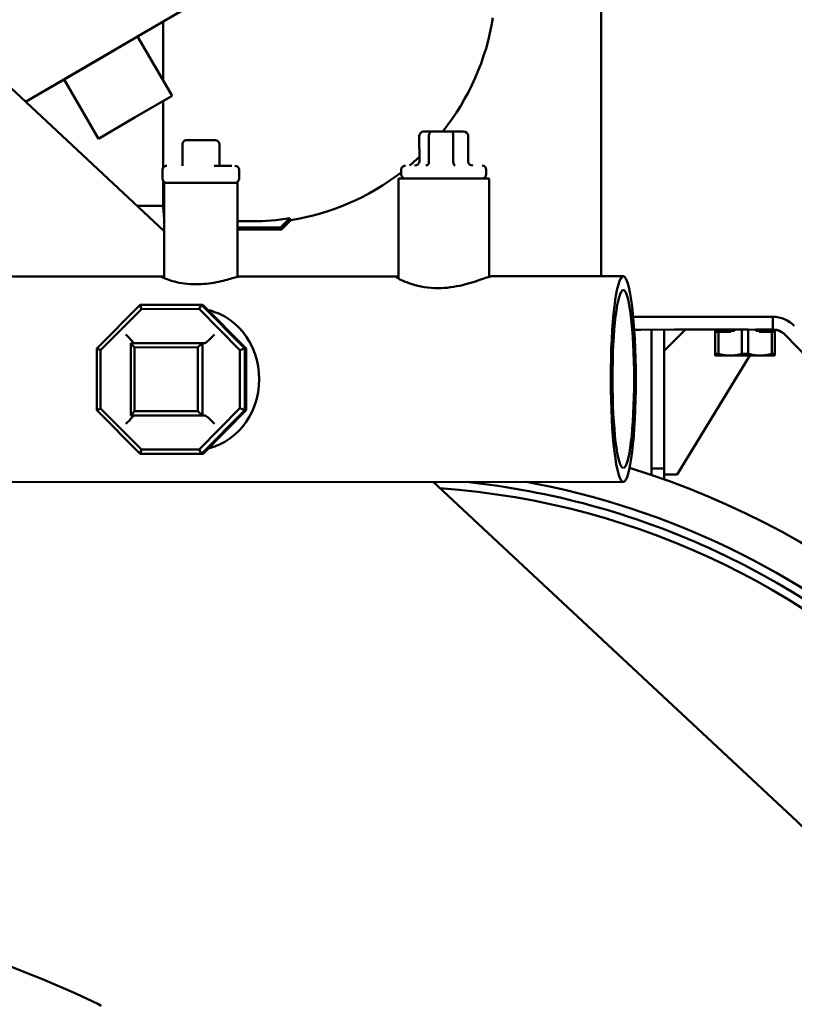
# Model space of a CAD drawing. Units: millimetres. Extents: x -2647 to 7329, y 0 to 5940.
# Drawn here: x 5736 to 5918, y 3899 to 4130 of the extents above; entities that cross this region are included whole.
import ezdxf

# ---------------------------------------------------------------- set-up
doc = ezdxf.new("R2010")
doc.units = ezdxf.units.MM
doc.layers.add('AM_0', color=7, linetype='Continuous', lineweight=50)

msp = doc.modelspace()

# ---------------------------------------------------------------- linework, layer by layer
at = {"layer": 'AM_0', "linetype": 'Continuous', "lineweight": 50}
for p, q in [((5873.05, 4070.15), (5873.05, 4159.18)), ((5695.07, 4150.98), (5770.4, 4080.76)), ((5777.96, 4134.49), (5737.82, 4111.13)), ((5777.96, 4134.49), (5764.13, 4126.44)), ((5770.14, 4116.13), (5770.13, 4129.94)), ((5764.13, 4126.44), (5755.49, 4121.41)), ((5764.13, 4126.44), (5772.23, 4112.53)), ((5755.49, 4121.41), (5746.85, 4116.38)), ((5746.85, 4116.38), (5737.82, 4111.13)), ((5746.85, 4116.38), (5754.95, 4102.47)), ((5772.23, 4112.53), (5763.59, 4107.5)), ((5770.14, 4110.87), (5770.14, 4111.31)), ((5770.14, 4095.64), (5770.14, 4110.87)), ((5763.59, 4107.5), (5754.95, 4102.47)), ((5830.33, 4103.14), (5830.34, 4097.14)), ((5833.28, 4104.14), (5831.48, 4104.14)), ((5832.59, 4103.14), (5832.59, 4097.14)), ((5837.87, 4104.14), (5833.28, 4104.14)), ((5840.65, 4104.14), (5837.87, 4104.14)), ((5838.32, 4103.14), (5838.32, 4097.14)), ((5841.79, 4103.14), (5841.8, 4097.14)), ((5774.65, 4096.12), (5774.65, 4101.12)), ((5781.6, 4102.12), (5775.65, 4102.12)), ((5782.34, 4102.12), (5781.6, 4102.12)), ((5783.34, 4096.12), (5783.34, 4101.12)), ((5782.12, 4096.12), (5786.26, 4096.12)), ((5770, 4093.11), (5769.99, 4095.11)), ((5788, 4093.12), (5787.99, 4095.12)), ((5825.42, 4093.13), (5846.72, 4093.14)), ((5825.43, 4069.63), (5825.42, 4093.13)), ((5826.07, 4095.13), (5826.07, 4094.13)), ((5845.07, 4093.14), (5827.07, 4093.13)), ((5844.4, 4093.14), (5827.74, 4093.14)), ((5846.07, 4095.14), (5846.07, 4094.14)), ((5846.73, 4070.03), (5846.72, 4093.14)), ((5770.15, 4086.47), (5770.14, 4092.59)), ((5770.4, 4092.11), (5787.6, 4092.12)), ((5770.4, 4069.71), (5770.4, 4092.11)), ((5787, 4092.12), (5771, 4092.11)), ((5787.6, 4070.01), (5787.6, 4092.12)), ((5764.01, 4086.72), (5770.15, 4086.72)), ((5770.15, 4086.47), (5770.4, 4083.6)), ((5797.74, 4081.57), (5799.93, 4083.77)), ((5787.6, 4083.08), (5791.12, 4083.08)), ((5797.74, 4081.57), (5787.6, 4081.57)), ((5797.74, 4081.57), (5797.92, 4081.13)), ((5797.92, 4081.13), (5800.13, 4083.35)), ((5787.6, 4081.13), (5797.92, 4081.13)), ((5769.82, 4070.11), (5731.11, 4070.1)), ((5824.91, 4070.13), (5788.19, 4070.12)), ((5878.26, 4070.15), (5847.24, 4070.14)), ((5764.73, 4063.46), (5754.56, 4053.21)), ((5779.12, 4063.47), (5764.73, 4063.46)), ((5765.02, 4062.46), (5764.73, 4063.46)), ((5778.59, 4062.47), (5779.12, 4063.47)), ((5779.49, 4063.47), (5779.12, 4063.47)), ((5789.3, 4053.22), (5779.12, 4063.47)), ((5779.49, 4063.47), (5789.67, 4053.22)), ((5755.43, 4052.79), (5765.02, 4062.46)), ((5765.02, 4062.46), (5778.59, 4062.47)), ((5778.59, 4062.47), (5788.19, 4052.81)), ((5913.43, 4060.63), (5880.6, 4060.61)), ((5913.43, 4057.63), (5913.43, 4060.63)), ((5880.84, 4057.61), (5913.43, 4057.63)), ((5882.4, 4057.61), (5880.84, 4057.61)), ((5884.9, 4057.62), (5884.91, 4025.02)), ((5887.9, 4052.62), (5892.9, 4057.62)), ((5887.9, 4057.62), (5887.91, 4025.02)), ((5892.9, 4057.62), (5890.4, 4057.62)), ((5892.9, 4057.62), (5899.9, 4057.62)), ((5899.9, 4057.62), (5901.65, 4057.62)), ((5899.9, 4057.37), (5899.9, 4057.62)), ((5899.9, 4057.12), (5899.9, 4057.37)), ((5901.65, 4057.37), (5899.9, 4057.37)), ((5899.9, 4057.12), (5899.9, 4051.92)), ((5899.9, 4057.12), (5900.64, 4057.12)), ((5900.64, 4051.92), (5900.64, 4057.12)), ((5903.57, 4057.12), (5900.64, 4057.12)), ((5904.42, 4057.62), (5901.4, 4057.62)), ((5901.65, 4057.62), (5901.65, 4057.12)), ((5903.57, 4057.37), (5903.57, 4057.12)), ((5904.42, 4057.37), (5903.57, 4057.37)), ((5904.42, 4057.62), (5906.16, 4057.62)), ((5904.42, 4057.62), (5904.42, 4057.37)), ((5906.16, 4057.62), (5907.64, 4057.62)), ((5906.16, 4057.62), (5906.16, 4051.92)), ((5907.64, 4051.92), (5907.64, 4057.62)), ((5912.4, 4057.63), (5909.38, 4057.62)), ((5909.38, 4057.37), (5909.38, 4057.62)), ((5910.23, 4057.37), (5909.38, 4057.37)), ((5910.23, 4057.12), (5910.23, 4057.37)), ((5913.16, 4057.13), (5910.23, 4057.12)), ((5912.15, 4057.63), (5913.43, 4057.63)), ((5912.15, 4057.63), (5912.15, 4057.13)), ((5913.9, 4057.38), (5912.15, 4057.38)), ((5913.16, 4057.13), (5913.16, 4051.92)), ((5913.16, 4057.13), (5913.9, 4057.13)), ((5913.9, 4057.6), (5913.9, 4057.38)), ((5913.9, 4057.38), (5913.9, 4057.13)), ((5913.9, 4051.92), (5913.9, 4057.13)), ((6005.12, 3964.5), (5916.31, 4056.41)), ((5916.31, 4056.41), (5936.13, 4035.89)), ((5779.39, 4054.47), (5762.52, 4054.46)), ((5762.52, 4054.46), (5762.53, 4037.46)), ((5763.39, 4053.46), (5762.52, 4054.46)), ((5778.28, 4053.47), (5779.39, 4054.47)), ((5780, 4054.47), (5779.39, 4054.47)), ((5779.4, 4037.47), (5779.39, 4054.47)), ((5755.43, 4052.79), (5754.56, 4053.21)), ((5754.56, 4053.21), (5754.57, 4038.71)), ((5755.44, 4039.12), (5755.43, 4052.79)), ((5763.39, 4053.46), (5778.28, 4053.47)), ((5763.4, 4038.46), (5763.39, 4053.46)), ((5778.28, 4053.47), (5778.29, 4038.47)), ((5788.19, 4052.81), (5789.3, 4053.22)), ((5788.19, 4052.81), (5788.19, 4039.14)), ((5789.67, 4053.22), (5789.3, 4053.22)), ((5789.31, 4038.72), (5789.3, 4053.22)), ((5789.67, 4053.22), (5789.67, 4038.72)), ((5908, 4051.52), (5890.91, 4023.62)), ((5899.9, 4051.92), (5900.64, 4051.92)), ((5899.9, 4051.52), (5903.4, 4051.52)), ((5906.9, 4051.52), (5901.65, 4051.52)), ((5903.4, 4051.52), (5910.4, 4051.52)), ((5906.16, 4051.92), (5907.64, 4051.92)), ((5912.15, 4051.53), (5906.9, 4051.52)), ((5910.4, 4051.52), (5913.9, 4051.53)), ((5913.16, 4051.92), (5913.9, 4051.92)), ((5755.44, 4039.12), (5754.57, 4038.71)), ((5754.57, 4038.71), (5764.75, 4028.46)), ((5765.03, 4029.46), (5755.44, 4039.12)), ((5763.4, 4038.46), (5762.53, 4037.46)), ((5778.29, 4038.47), (5763.4, 4038.46)), ((5778.29, 4038.47), (5779.4, 4037.47)), ((5788.19, 4039.14), (5778.6, 4029.47)), ((5779.14, 4028.47), (5789.31, 4038.72)), ((5789.67, 4038.72), (5779.5, 4028.47)), ((5788.19, 4039.14), (5789.31, 4038.72)), ((5789.67, 4038.72), (5789.31, 4038.72)), ((5762.53, 4037.46), (5779.4, 4037.47)), ((5780.01, 4037.47), (5779.4, 4037.47)), ((5765.03, 4029.46), (5764.75, 4028.46)), ((5764.75, 4028.46), (5779.14, 4028.47)), ((5778.6, 4029.47), (5765.03, 4029.46)), ((5778.6, 4029.47), (5779.14, 4028.47)), ((5779.5, 4028.47), (5779.14, 4028.47)), ((5884.91, 4025.02), (5884.91, 4023.48)), ((5887.91, 4025.02), (5884.91, 4025.02)), ((5887.91, 4025.02), (5887.91, 4022.44)), ((5878.28, 4021.85), (5695.47, 4021.79)), ((5833.61, 4021.84), (5919.15, 3942.1)), ((5890.91, 4023.62), (5887.91, 4023.62))]:
    msp.add_line(p, q, dxfattribs=at).dxf.unprotected_set("ltscale", 0)
for points in [[(5800.13, 4083.35), (5800.1, 4083.34), (5800.07, 4083.34), (5800.05, 4083.34), (5800.02, 4083.34), (5800, 4083.35), (5799.98, 4083.35), (5799.96, 4083.36), (5799.94, 4083.37), (5799.93, 4083.38), (5799.92, 4083.39), (5799.91, 4083.41), (5799.9, 4083.42), (5799.89, 4083.44), (5799.88, 4083.46), (5799.88, 4083.48), (5799.88, 4083.51), (5799.88, 4083.53), (5799.88, 4083.56), (5799.88, 4083.59), (5799.89, 4083.62), (5799.9, 4083.66), (5799.91, 4083.69), (5799.92, 4083.73), (5799.93, 4083.77)], [(5777.88, 4068.28), (5777.2, 4068.29), (5776.52, 4068.32), (5775.84, 4068.37), (5775.18, 4068.45), (5774.54, 4068.54), (5773.92, 4068.65), (5773.35, 4068.77), (5772.81, 4068.9), (5772.31, 4069.03), (5771.85, 4069.17), (5771.44, 4069.3), (5771.07, 4069.44), (5770.73, 4069.57), (5770.44, 4069.69), (5770.2, 4069.8), (5770, 4069.9), (5769.87, 4069.98), (5769.78, 4070.04), (5769.76, 4070.09), (5769.78, 4070.11), (5769.86, 4070.11), (5769.99, 4070.1), (5770.17, 4070.06), (5770.41, 4070)], [(5788.19, 4070.12), (5788.09, 4070.11), (5787.96, 4070.09), (5787.79, 4070.05), (5787.58, 4070), (5787.33, 4069.94), (5787.05, 4069.86), (5786.72, 4069.77), (5786.37, 4069.67), (5785.98, 4069.56), (5785.57, 4069.45), (5785.14, 4069.33), (5784.7, 4069.22), (5784.23, 4069.1), (5783.73, 4068.98), (5783.2, 4068.87), (5782.65, 4068.76), (5782.08, 4068.65), (5781.49, 4068.56), (5780.89, 4068.47), (5780.29, 4068.41), (5779.68, 4068.35), (5779.07, 4068.31), (5778.47, 4068.28), (5777.88, 4068.28)], [(5834.71, 4067.36), (5833.9, 4067.37), (5833.09, 4067.42), (5832.28, 4067.5), (5831.5, 4067.61), (5830.74, 4067.74), (5830.01, 4067.9), (5829.32, 4068.08), (5828.67, 4068.27), (5828.07, 4068.47), (5827.52, 4068.67), (5827.03, 4068.86), (5826.57, 4069.06), (5826.16, 4069.25), (5825.79, 4069.43), (5825.48, 4069.6), (5825.23, 4069.75), (5825.03, 4069.88), (5824.91, 4069.99), (5824.84, 4070.06), (5824.83, 4070.11), (5824.89, 4070.13), (5825.01, 4070.13), (5825.19, 4070.09), (5825.43, 4070.02)], [(5847.24, 4070.14), (5847.13, 4070.13), (5846.97, 4070.1), (5846.76, 4070.04), (5846.5, 4069.96), (5846.2, 4069.87), (5845.85, 4069.75), (5845.46, 4069.61), (5845.02, 4069.46), (5844.56, 4069.3), (5844.06, 4069.14), (5843.54, 4068.96), (5843, 4068.79), (5842.43, 4068.62), (5841.82, 4068.44), (5841.18, 4068.27), (5840.52, 4068.1), (5839.82, 4067.94), (5839.11, 4067.79), (5838.39, 4067.67), (5837.65, 4067.56), (5836.91, 4067.47), (5836.16, 4067.41), (5835.43, 4067.37), (5834.71, 4067.36)], [(5784.63, 4031.26), (5785.82, 4032.02), (5786.92, 4032.88), (5787.92, 4033.82), (5788.83, 4034.84), (5789.68, 4035.97), (5790.45, 4037.21), (5791.12, 4038.54), (5791.68, 4039.95), (5792.13, 4041.42), (5792.45, 4042.92), (5792.64, 4044.45), (5792.7, 4045.97), (5792.63, 4047.49), (5792.44, 4049.02), (5792.12, 4050.53), (5791.68, 4052), (5791.11, 4053.4), (5790.44, 4054.73), (5789.67, 4055.97), (5788.82, 4057.1), (5787.92, 4058.12), (5786.91, 4059.06), (5785.81, 4059.92), (5784.62, 4060.68)], [(5899.9, 4051.92), (5899.9, 4051.89), (5899.9, 4051.85), (5899.9, 4051.82), (5899.9, 4051.8), (5899.9, 4051.77), (5899.9, 4051.74), (5899.9, 4051.72), (5899.9, 4051.7), (5899.9, 4051.67), (5899.9, 4051.66), (5899.9, 4051.64), (5899.9, 4051.62), (5899.9, 4051.6), (5899.9, 4051.59), (5899.9, 4051.58), (5899.9, 4051.56), (5899.9, 4051.55), (5899.9, 4051.55), (5899.9, 4051.54), (5899.9, 4051.53), (5899.9, 4051.53), (5899.9, 4051.52), (5899.9, 4051.52), (5899.9, 4051.52)], [(5903.4, 4051.52), (5903.29, 4051.52), (5903.18, 4051.52), (5903.07, 4051.53), (5902.95, 4051.53), (5902.84, 4051.54), (5902.73, 4051.55), (5902.62, 4051.56), (5902.51, 4051.57), (5902.4, 4051.58), (5902.28, 4051.59), (5902.17, 4051.6), (5902.06, 4051.62), (5901.94, 4051.64), (5901.83, 4051.66), (5901.71, 4051.68), (5901.6, 4051.7), (5901.48, 4051.72), (5901.37, 4051.74), (5901.25, 4051.77), (5901.13, 4051.8), (5901.01, 4051.82), (5900.89, 4051.85), (5900.77, 4051.89), (5900.64, 4051.92)], [(5906.16, 4051.92), (5906.04, 4051.89), (5905.92, 4051.86), (5905.79, 4051.83), (5905.68, 4051.8), (5905.56, 4051.77), (5905.44, 4051.75), (5905.32, 4051.72), (5905.21, 4051.7), (5905.09, 4051.68), (5904.98, 4051.66), (5904.86, 4051.64), (5904.75, 4051.62), (5904.63, 4051.61), (5904.52, 4051.59), (5904.41, 4051.58), (5904.3, 4051.57), (5904.18, 4051.56), (5904.07, 4051.55), (5903.96, 4051.54), (5903.85, 4051.53), (5903.74, 4051.53), (5903.63, 4051.53), (5903.51, 4051.52), (5903.4, 4051.52)], [(5910.4, 4051.52), (5910.29, 4051.53), (5910.18, 4051.53), (5910.07, 4051.53), (5909.95, 4051.54), (5909.84, 4051.54), (5909.73, 4051.55), (5909.62, 4051.56), (5909.51, 4051.57), (5909.4, 4051.58), (5909.28, 4051.59), (5909.17, 4051.61), (5909.06, 4051.62), (5908.94, 4051.64), (5908.83, 4051.66), (5908.71, 4051.68), (5908.6, 4051.7), (5908.48, 4051.72), (5908.37, 4051.75), (5908.25, 4051.77), (5908.13, 4051.8), (5908.01, 4051.83), (5907.89, 4051.86), (5907.77, 4051.89), (5907.64, 4051.92)], [(5913.16, 4051.92), (5913.04, 4051.89), (5912.92, 4051.86), (5912.79, 4051.83), (5912.68, 4051.8), (5912.56, 4051.77), (5912.44, 4051.75), (5912.32, 4051.72), (5912.21, 4051.7), (5912.09, 4051.68), (5911.98, 4051.66), (5911.86, 4051.64), (5911.75, 4051.62), (5911.63, 4051.61), (5911.52, 4051.59), (5911.41, 4051.58), (5911.3, 4051.57), (5911.18, 4051.56), (5911.07, 4051.55), (5910.96, 4051.54), (5910.85, 4051.54), (5910.74, 4051.53), (5910.63, 4051.53), (5910.51, 4051.53), (5910.4, 4051.52)], [(5913.9, 4051.53), (5913.9, 4051.53), (5913.9, 4051.53), (5913.9, 4051.53), (5913.9, 4051.54), (5913.9, 4051.54), (5913.9, 4051.55), (5913.9, 4051.56), (5913.9, 4051.57), (5913.9, 4051.58), (5913.9, 4051.59), (5913.9, 4051.61), (5913.9, 4051.62), (5913.9, 4051.64), (5913.9, 4051.66), (5913.9, 4051.68), (5913.9, 4051.7), (5913.9, 4051.72), (5913.9, 4051.75), (5913.9, 4051.77), (5913.9, 4051.8), (5913.9, 4051.83), (5913.9, 4051.86), (5913.9, 4051.89), (5913.9, 4051.92)], [(5754.78, 3899.25), (5755.58, 3898.84)]]:
    msp.add_lwpolyline(points, dxfattribs=at).dxf.unprotected_set("ltscale", 0)
for centre, radius, start, end in [((5791.1, 4139.88), 57.25, 321.3673, 350.9618), ((5775.65, 4101.12), 1, 90.0208, 180.0208), ((5782.34, 4101.12), 1, 0.0208, 90.0208), ((5791.1, 4139.88), 57.25, 310.1719, 313.2682), ((5770.99, 4095.11), 1, 90.0208, 180.0208), ((5786.99, 4095.12), 1, 0.0208, 90.0208), ((5827.07, 4095.13), 1, 90.0208, 180.0208), ((5845.07, 4095.14), 1, 0.0208, 90.0208), ((5771, 4093.11), 1, 180.0208, 269.8815), ((5787, 4093.12), 1, 270.1601, 0.0208), ((5791.1, 4139.88), 57.25, 279.0798, 307.6518), ((5827.07, 4094.13), 1, 180.0208, 269.8336), ((5845.07, 4094.14), 1, 270.208, 0.0208), ((5791.1, 4139.88), 56.8, 270.0208, 278.9487), ((5913.43, 4053.63), 7, 44.0208, 90.0208), ((5913.43, 4053.63), 4, 44.0208, 90.0208), ((5913.43, 4053.63), 4, 44.0208, 83.2538), ((5821.98, 3837.86), 196, 256.4863, 72.8546), ((5821.98, 3837.86), 187, 255.8216, 79.6925), ((5821.98, 3837.86), 185, 65.5507, 83.9717), ((5821.98, 3837.86), 183, 0, 85.8684), ((5821.98, 3837.86), 185, 255.6648, 65.5507), ((5821.98, 3837.86), 142.5, 251.2433, 47.0091), ((5646.17, 3674.07), 250, 64.2493, 84.5119)]:
    msp.add_arc(centre, radius, start, end, dxfattribs=at).dxf.unprotected_set("ltscale", 0)
for centre, major_axis, ratio, start_param, end_param in [((5831.48, 4103.14), (1.15, 0), 0.872514, 1.570796, 3.141593), ((5833.29, 4103.14), (0, -1), 0.694784, 3.141594, 4.712387), ((5837.87, 4103.14), (0, -1), 0.45133, 1.570798, 3.141589), ((5840.65, 4103.14), (-1.15, 0), 0.872514, 3.141593, 4.712389), ((5829.19, 4097.14), (1.15, 0), 0.872514, 4.715923, 6.283186), ((5831.9, 4097.14), (0, 1), 0.694784, 3.143736, 4.712387), ((5838.77, 4097.14), (0, 1), 0.45133, 1.570798, 3.139553), ((5842.94, 4097.14), (-1.15, 0), 0.872514, 0, 1.567743), ((5878.27, 4046), (-0.01, 24.15), 0.121727, 0.000063, 6.283185), ((5878.27, 4046), (0.01, -20.9), 0.121727, 0.000063, 6.283185), ((5776.68, 4045.97), (-0.01, 16.75), 0.992564, 5.784993, 6.036456), ((5761.14, 4056.46), (2, -2), 0.06109, 6.22217, 7.792966), ((5781.99, 4056.47), (-2, -2), 0.061091, 0.061014, 1.631811), ((5761.15, 4035.46), (-2, -2), 0.061091, 1.631811, 3.202607), ((5781.99, 4035.47), (-2, 2), 0.06109, 4.651374, 6.22217), ((5776.68, 4045.97), (0.01, -16.75), 0.992564, 0.246739, 0.498208)]:
    msp.add_ellipse(centre, major_axis=major_axis, ratio=ratio, start_param=start_param, end_param=end_param, dxfattribs=at).dxf.unprotected_set("ltscale", 0)

doc.saveas('drawing.dxf')
